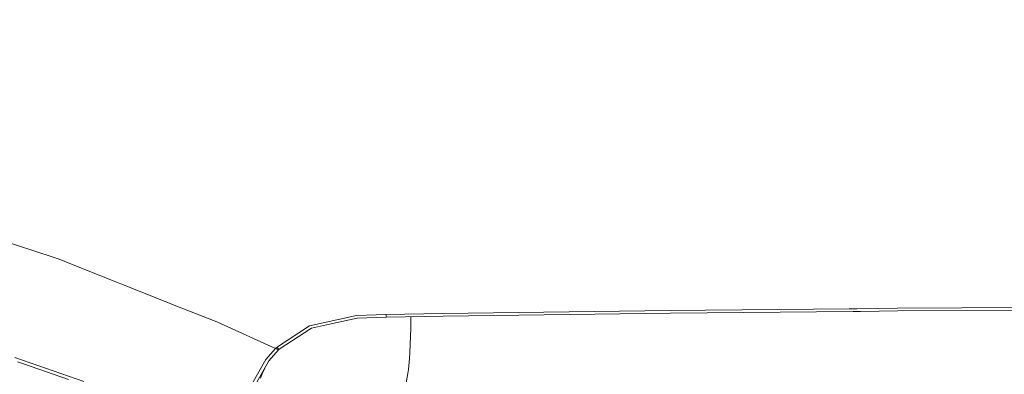
# Model space of a CAD drawing. Units: millimetres. Extents: x 483 to 8409, y -410 to 4022.
# Drawn here: x 2097 to 2373, y 1758 to 1857 of the extents above; entities that cross this region are included whole.
import ezdxf

# ---------------------------------------------------------------- set-up
doc = ezdxf.new("R2010")
doc.units = ezdxf.units.MM
doc.layers.add('1', color=7, linetype='Continuous', true_color=0xffffff)
doc.styles.add('blockfont', font='simplex.shx')
doc.dimstyles.get("Standard").update_dxf_attribs({"dimtxt": 0.18, "dimasz": 0.18, "dimexe": 0.18, "dimexo": 0.0625, "dimgap": 0.09, "dimtad": 0, "dimtih": 1, "dimtoh": 1, "dimdec": 4, "dimzin": 0, "dimdsep": 46, "dimtxsty": 'Standard', "dimcen": 0.09, "dimadec": 0, "dimazin": 0, "dimtfac": 1, "dimtdec": 4, "dimtofl": 0, "dimtmove": 0, "dimatfit": 3, "dimfxl": 1, "dimtolj": 1, "dimtzin": 0, "dimarcsym": 0})

# ---------------------------------------------------------------- blocks, each defined once
blk = doc.blocks.new('_U11')
at = {"layer": '1', "color": 18, "lineweight": 13}
for p, q in [((675.973505, 1122.34093), (675.973505, 3630.364686)), ((675.973505, 3627.189686), (2005.461752, 3627.189686)), ((3705, 3627.189686), (2424.626336, 3627.189686)), ((1982.934669, 3552.189686), (1957.934669, 3552.189686)), ((1957.934669, 3552.189686), (1957.934669, 3458.439686)), ((2214.601336, 3552.189686), (2189.601336, 3552.189686)), ((2214.601336, 3458.439686), (2214.601336, 3552.189686)), ((1957.934669, 3458.439686), (1982.934669, 3458.439686)), ((2189.601336, 3458.439686), (2214.601336, 3458.439686))]:
    blk.add_line(p, q, dxfattribs=at)
at = {"layer": '1', "color": 18, "lineweight": 70}
for points in [[(675.973505, 3627.189686), (725.973456, 3640.587146), (725.973554, 3613.792227)], [(3705, 3627.189686), (3655.000049, 3613.792227), (3654.999951, 3640.587146)]]:
    blk.add_solid(points, dxfattribs=at)
at = {"layer": '1', "color": 18, "linetype": 'Continuous', "lineweight": 13, "char_height": 50, "attachment_point": 7, "line_spacing_factor": 0.903614, "style": 'blockfont'}
for s, insert in [('\\W1.1836;119', (2009.699252, 3588.293853)), ('\\W1.1047;BBC', (2267.251336, 3588.293853)), ('\\W1.1591;3023', (1982.459669, 3466.418853))]:
    blk.add_mtext(s, dxfattribs=dict(at, insert=insert))

msp = doc.modelspace()

# ---------------------------------------------------------------- linework, layer by layer
at = {"layer": '1', "color": 18, "linetype": 'Continuous', "lineweight": 13}
for p, q in [((2065.369457, 1804.123759), (2106.130689, 1790.680885)), ((2106.130689, 1790.680885), (2107.559055, 1790.209889)), ((2142.219633, 1776.444793), (2107.559055, 1790.209889)), ((2152.015299, 1772.554517), (2142.219633, 1776.444793)), ((2199.433178, 1774.680972), (2215.352386, 1774.926901)), ((2279.075712, 1775.764227), (2215.352386, 1774.926901)), ((2215.484709, 1774.17469), (2279.19206, 1775.009394)), ((2329.28057, 1776.263577), (2279.075712, 1775.764227)), ((2279.19206, 1775.009394), (2330.39051, 1775.514912)), ((2331.395336, 1776.284611), (2329.28057, 1776.263577)), ((2330.39051, 1775.514912), (2332.505501, 1775.535795)), ((2342.861742, 1776.398659), (2331.395339, 1776.284611)), ((2332.505504, 1775.535795), (2342.963785, 1775.639057)), ((2431.448907, 1777.013063), (2342.861742, 1776.398659)), ((2431.533784, 1776.244998), (2342.963785, 1775.639057)), ((2152.015299, 1772.554517), (2168.485969, 1765.168071)), ((2178.05776, 1771.461368), (2191.217035, 1774.378181)), ((2183.614582, 1771.906376), (2191.417307, 1773.629665)), ((2191.217035, 1774.378181), (2196.741432, 1774.58179)), ((2199.569792, 1773.929), (2191.417307, 1773.629665)), ((2199.433178, 1774.680972), (2196.741432, 1774.58179)), ((2199.433178, 1774.680972), (2199.569792, 1773.929)), ((2199.569792, 1773.929), (2215.484709, 1774.17469)), ((2206.43124, 1772.439957), (2206.418604, 1771.048069)), ((2206.43124, 1772.439957), (2206.445613, 1774.035147)), ((2168.748707, 1765.422463), (2178.05776, 1771.461368)), ((2169.555992, 1764.956951), (2178.566545, 1770.791531)), ((2183.614582, 1771.906376), (2178.566545, 1770.791531)), ((2206.416458, 1770.804286), (2206.176609, 1764.007568)), ((2206.416458, 1770.804286), (2206.418604, 1771.048069)), ((2165.765375, 1762.089372), (2168.485969, 1765.168071)), ((2166.66159, 1761.717319), (2169.301361, 1764.710665)), ((2168.485969, 1765.168071), (2168.486208, 1765.16819)), ((2168.485969, 1765.168071), (2169.301361, 1764.710665)), ((2168.486208, 1765.16819), (2168.748707, 1765.422463)), ((2169.555992, 1764.956951), (2168.748707, 1765.422463)), ((2169.301361, 1764.710665), (2169.555992, 1764.956951)), ((2206.176609, 1764.007568), (2206.033558, 1762.336969)), ((2114.79196, 1755.869389), (2095.407575, 1762.602091)), ((2097.815603, 1760.849595), (2096.14405, 1761.429071)), ((2161.829799, 1755.167007), (2165.765375, 1762.089372)), ((2162.7675, 1754.843235), (2166.66159, 1761.717319)), ((2206.033558, 1762.336969), (2205.766052, 1759.209871)), ((2110.44845, 1756.470203), (2097.815603, 1760.849595)), ((2164.767832, 1758.033276), (2165.473372, 1759.619804)), ((2205.664963, 1758.649826), (2205.099672, 1755.516291)), ((2205.664963, 1758.649826), (2205.766052, 1759.209871)), ((2164.245933, 1756.859899), (2164.767832, 1758.033276))]:
    msp.add_line(p, q, dxfattribs=at)

# ---------------------------------------------------------------- dimensions: what is measured, and where the dimension line sits
dim = msp.add_linear_dim(base=(3705, 3627.189686), p1=(675.973505, 1120.75343), p2=(3705, 3825), text='\\C18;119\\P[\\C18;\\H50.00;\\Fsimplex.shx;3023\\Fsimplex.shx;\\H50.00;\\C18; ]\\C18;\\H50.00;\\Fsimplex.shx;BBC\\Fsimplex.shx;\\H50.00;\\C18;', dimstyle='Standard', override={"dimtxt": 50, "dimasz": 50, "dimexe": 3.175, "dimexo": 1.5875, "dimgap": 1.5875, "dimtih": 1, "dimtoh": 1, "dimdec": 1, "dimlfac": 0.03937, "dimdsep": 46, "dimlunit": 2, "dimpost": '', "dimtxsty": 'blockfont', "dimsah": 1, "dimse1": 0, "dimse2": 0, "dimsd1": 0, "dimsd2": 0, "dimclrd": 18, "dimclre": 18, "dimclrt": 18, "dimtol": 0, "dimtm": -0.1, "dimtfac": 1, "dimtdec": 2, "dimtofl": 1, "dimtmove": 0, "dimlwd": 13, "dimlwe": 13}, dxfattribs=at)
dim.commit()
dim.dimension.update_dxf_attribs({"geometry": '_U11', "text_midpoint": (2201.424252, 3627.189686), "dimtype": 160})

doc.saveas('drawing.dxf')
